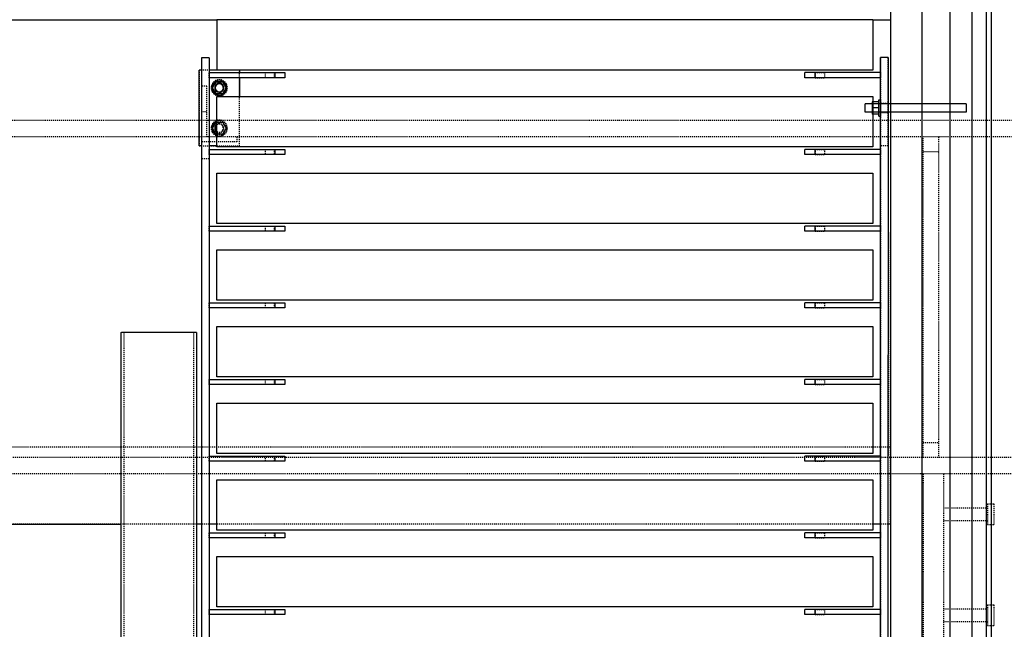
# Model space of a CAD drawing. Units: millimetres. Extents: x 0 to 59450, y 0 to 42050.
# Drawn here: x 52466 to 54417, y 33637 to 34846 of the extents above; entities that cross this region are included whole.
import ezdxf

# ---------------------------------------------------------------- set-up
doc = ezdxf.new("R2010")
doc.units = ezdxf.units.MM
doc.linetypes.add('DXK_LINE_DOT2', pattern=[3.9198, 1.9599, -1.9599])
for name, color, linetype in [('BETOON', 7, 'Continuous'), ('KONSTRUKTSIOONID', 7, 'Continuous'), ('POLDID', 7, 'Continuous'), ('TERAS', 7, 'Continuous')]:
    doc.layers.add(name, color=color, linetype=linetype)

# ---------------------------------------------------------------- blocks, each defined once
blk = doc.blocks.new('Part-25898103-68633 - 68601')
at = {"layer": 'KONSTRUKTSIOONID', "color": 7, "linetype": 'Continuous'}
for p, q in [((54191.5, 37137.2), (54191.5, 9780.7)), ((54253.3, 37048.8), (54253.3, 9780.7)), ((54309.1, 36969.1), (54309.1, 9780.7)), ((54353.3, 9780.7), (54353.3, 36905.9)), ((54381.7, 9780.7), (54381.7, 36865.3)), ((54391.5, 9780.7), (54391.5, 36851.3))]:
    blk.add_line(p, q, dxfattribs=at)
blk = doc.blocks.new('Part-25898103-69785 - 68601')
at = {"layer": 'TERAS', "color": 174, "linetype": 'Continuous'}
for p, q in [((52841.5, 33828.7), (52991.5, 33828.7)), ((52991.5, 33818.7), (52841.5, 33818.7)), ((52971.5, 33828.7), (52971.5, 33818.7)), ((52991.5, 33828.7), (52991.5, 33818.7))]:
    blk.add_line(p, q, dxfattribs=at)
at = {"layer": 'TERAS', "color": 174, "linetype": 'DXK_LINE_DOT2'}
blk.add_line((52841.5, 33818.7), (52841.5, 33828.7), dxfattribs=at)
blk = doc.blocks.new('Part-25898103-68639 - 68601')
at = {"layer": 'TERAS', "color": 174, "linetype": 'DXK_LINE_DOT2'}
for p, q in [((54633.5, 33945.7), (54256.5, 33945.7)), ((54256.5, 33945.7), (54256.5, 7665.7)), ((54296.5, 33945.7), (54296.5, 7665.7))]:
    blk.add_line(p, q, dxfattribs=at)
blk = doc.blocks.new('Part-25898103-68648 - 68601')
at = {"layer": 'TERAS', "color": 174, "linetype": 'Continuous'}
for p, q in [((52666.5, 34225.7), (52666.5, 33170.7)), ((52666.5, 34225.7), (52667.4, 34225.7)), ((52816.5, 34225.7), (52667.4, 34225.7)), ((52816.5, 34225.7), (52816.5, 33220.7))]:
    blk.add_line(p, q, dxfattribs=at)
at = {"layer": 'TERAS', "color": 174, "linetype": 'DXK_LINE_DOT2'}
for p, q in [((52672.5, 34225.7), (52672.5, 7665.7)), ((52672.5, 34225.7), (52673, 34225.7)), ((52810.5, 34225.7), (52810.5, 7665.7))]:
    blk.add_line(p, q, dxfattribs=at)
blk = doc.blocks.new('Part-25898103-69817 - 68601')
at = {"layer": 'TERAS', "color": 174, "linetype": 'DXK_LINE_DOT2'}
for p, q in [((52901.5, 34745.7), (52821.5, 34745.7)), ((52821.5, 34745.7), (52821.5, 34595.7)), ((52901.5, 34595.7), (52901.5, 34745.7)), ((52821.5, 34595.7), (52901.5, 34595.7))]:
    blk.add_line(p, q, dxfattribs=at)
for centre, start, end in [((52861.5, 34710.7), 30, 210), ((52861.5, 34710.7), 210, 30), ((52861.5, 34630.7), 30, 210), ((52861.5, 34630.7), 210, 30)]:
    blk.add_arc(centre, 16, start, end, dxfattribs=at)
blk = doc.blocks.new('Part-25898103-69745 - 68601')
at = {"layer": 'BETOON', "color": 7, "linetype": 'Continuous'}
for p, q in [((52856.5, 34085.7), (54156.5, 34085.7)), ((52856.5, 33985.7), (52856.5, 34085.7)), ((54156.5, 34085.7), (54156.5, 33985.7)), ((54156.5, 33985.7), (52856.5, 33985.7))]:
    blk.add_line(p, q, dxfattribs=at)
blk = doc.blocks.new('Bolt-25898103-69850 - 68601')
at = {"layer": 'POLDID', "color": 246, "linetype": 'DXK_LINE_DOT2'}
for p, q in [((54042.5, 33980.7), (54042.5, 33970.7)), ((54042.5, 33980.7), (54060.5, 33980.7)), ((54043, 33970.7), (54042.5, 33970.7)), ((54042.5, 33970.7), (54060.5, 33970.7)), ((54060.5, 33980.7), (54060.5, 33970.7))]:
    blk.add_line(p, q, dxfattribs=at)
blk = doc.blocks.new('Bolt-25898103-69845 - 68601')
at = {"layer": 'POLDID', "color": 246, "linetype": 'DXK_LINE_DOT2'}
for p, q in [((52952.5, 34284.7), (52952.5, 34274.7)), ((52952.5, 34284.7), (52970.5, 34284.7)), ((52970.5, 34284.7), (52970.5, 34274.7)), ((52970.5, 34274.7), (52952.5, 34274.7)), ((52970.1, 34274.7), (52970.5, 34274.7))]:
    blk.add_line(p, q, dxfattribs=at)
blk = doc.blocks.new('Bolt-25898103-69847 - 68601')
at = {"layer": 'POLDID', "color": 246, "linetype": 'DXK_LINE_DOT2'}
for p, q in [((52952.5, 34132.7), (52952.5, 34122.7)), ((52952.5, 34132.7), (52970.5, 34132.7)), ((52970.5, 34132.7), (52970.5, 34122.7)), ((52970.5, 34122.7), (52952.5, 34122.7)), ((52970.1, 34122.7), (52970.5, 34122.7))]:
    blk.add_line(p, q, dxfattribs=at)
blk = doc.blocks.new('Part-25898103-69775 - 68601')
at = {"layer": 'TERAS', "color": 174, "linetype": 'Continuous'}
for p, q in [((52841.5, 34588.7), (52991.5, 34588.7)), ((52991.5, 34578.7), (52841.5, 34578.7)), ((52971.5, 34588.7), (52971.5, 34578.7)), ((52991.5, 34588.7), (52991.5, 34578.7))]:
    blk.add_line(p, q, dxfattribs=at)
at = {"layer": 'TERAS', "color": 174, "linetype": 'DXK_LINE_DOT2'}
blk.add_line((52841.5, 34578.7), (52841.5, 34588.7), dxfattribs=at)
blk = doc.blocks.new('Part-25898103-69787 - 68601')
at = {"layer": 'TERAS', "color": 174, "linetype": 'Continuous'}
for p, q in [((52841.5, 33676.7), (52991.5, 33676.7)), ((52971.5, 33676.7), (52971.5, 33666.7)), ((52991.5, 33676.7), (52991.5, 33666.7)), ((52991.5, 33666.7), (52841.5, 33666.7))]:
    blk.add_line(p, q, dxfattribs=at)
at = {"layer": 'TERAS', "color": 174, "linetype": 'DXK_LINE_DOT2'}
blk.add_line((52841.5, 33666.7), (52841.5, 33676.7), dxfattribs=at)
blk = doc.blocks.new('Bolt-25898103-69854 - 68601')
at = {"layer": 'POLDID', "color": 246, "linetype": 'DXK_LINE_DOT2'}
for p, q in [((54042.5, 33676.7), (54042.5, 33666.7)), ((54042.5, 33676.7), (54060.5, 33676.7)), ((54060.5, 33676.7), (54060.5, 33666.7)), ((54043, 33666.7), (54042.5, 33666.7)), ((54042.5, 33666.7), (54060.5, 33666.7))]:
    blk.add_line(p, q, dxfattribs=at)
blk = doc.blocks.new('Bolt-25898103-69839 - 68601')
at = {"layer": 'POLDID', "color": 246, "linetype": 'DXK_LINE_DOT2'}
for p, q in [((52952.5, 34740.7), (52952.5, 34730.7)), ((52952.5, 34740.7), (52970.5, 34740.7)), ((52970.5, 34730.7), (52952.5, 34730.7)), ((52970.1, 34730.7), (52970.5, 34730.7)), ((52970.5, 34740.7), (52970.5, 34730.7))]:
    blk.add_line(p, q, dxfattribs=at)
blk = doc.blocks.new('Part-25898103-69782 - 68601')
at = {"layer": 'TERAS', "color": 174, "linetype": 'Continuous'}
for p, q in [((54171.5, 34132.7), (54021.5, 34132.7)), ((54021.5, 34122.7), (54021.5, 34132.7)), ((54041.5, 34132.7), (54041.5, 34122.7)), ((54171.5, 34122.7), (54021.5, 34122.7))]:
    blk.add_line(p, q, dxfattribs=at)
at = {"layer": 'TERAS', "color": 174, "linetype": 'DXK_LINE_DOT2'}
blk.add_line((54171.5, 34132.7), (54171.5, 34122.7), dxfattribs=at)
blk = doc.blocks.new('Part-25898103-69233 - 68601')
at = {"layer": 'TERAS', "color": 174, "linetype": 'DXK_LINE_DOT2'}
for p, q in [((56391.5, 34645.7), (51226.5, 34645.7)), ((56391.5, 34613.7), (51226.5, 34613.7)), ((56711.5, 33977.7), (51226.5, 33977.7)), ((54256.5, 33945.7), (51226.5, 33945.7))]:
    blk.add_line(p, q, dxfattribs=at)
blk = doc.blocks.new('Part-25898103-69744 - 68601')
at = {"layer": 'BETOON', "color": 7, "linetype": 'Continuous'}
for p, q in [((52856.5, 34237.7), (54156.5, 34237.7)), ((52856.5, 34137.7), (52856.5, 34237.7)), ((54156.5, 34237.7), (54156.5, 34137.7)), ((54156.5, 34137.7), (52856.5, 34137.7))]:
    blk.add_line(p, q, dxfattribs=at)
blk = doc.blocks.new('Part-25898103-69735 - 68601')
at = {"layer": 'BETOON', "color": 7, "linetype": 'Continuous'}
for p, q in [((52856.5, 34693.7), (54156.5, 34693.7)), ((52856.5, 34593.7), (52856.5, 34693.7)), ((54156.5, 34693.7), (54156.5, 34593.7)), ((54156.5, 34593.7), (52856.5, 34593.7))]:
    blk.add_line(p, q, dxfattribs=at)
blk = doc.blocks.new('Part-25898103-69400 - 68601')
at = {"layer": 'TERAS', "color": 174, "linetype": 'DXK_LINE_DOT2'}
for p, q in [((54256.5, 33977.7), (54256.5, 34613.7)), ((54286.5, 34613.7), (54286.5, 33977.7)), ((54286.5, 34583.7), (54256.5, 34583.7)), ((54256.5, 34007.7), (54286.5, 34007.7))]:
    blk.add_line(p, q, dxfattribs=at)
blk = doc.blocks.new('Part-25898103-69747 - 68601')
at = {"layer": 'BETOON', "color": 7, "linetype": 'Continuous'}
for p, q in [((52856.5, 33781.7), (54156.5, 33781.7)), ((52856.5, 33681.7), (52856.5, 33781.7)), ((54156.5, 33781.7), (54156.5, 33681.7)), ((54156.5, 33681.7), (52856.5, 33681.7))]:
    blk.add_line(p, q, dxfattribs=at)
blk = doc.blocks.new('Part-25898103-69786 - 68601')
at = {"layer": 'TERAS', "color": 174, "linetype": 'Continuous'}
for p, q in [((54171.5, 33828.7), (54021.5, 33828.7)), ((54021.5, 33818.7), (54021.5, 33828.7)), ((54171.5, 33818.7), (54021.5, 33818.7)), ((54041.5, 33828.7), (54041.5, 33818.7))]:
    blk.add_line(p, q, dxfattribs=at)
at = {"layer": 'TERAS', "color": 174, "linetype": 'DXK_LINE_DOT2'}
blk.add_line((54171.5, 33828.7), (54171.5, 33818.7), dxfattribs=at)
blk = doc.blocks.new('Bolt-25898103-69846 - 68601')
at = {"layer": 'POLDID', "color": 246, "linetype": 'DXK_LINE_DOT2'}
for p, q in [((54042.5, 34284.7), (54042.5, 34274.7)), ((54042.5, 34284.7), (54060.5, 34284.7)), ((54060.5, 34284.7), (54060.5, 34274.7)), ((54043, 34274.7), (54042.5, 34274.7)), ((54042.5, 34274.7), (54060.5, 34274.7))]:
    blk.add_line(p, q, dxfattribs=at)
blk = doc.blocks.new('Part-25898103-69774 - 68601')
at = {"layer": 'TERAS', "color": 174, "linetype": 'Continuous'}
for p, q in [((54171.5, 34740.7), (54021.5, 34740.7)), ((54021.5, 34730.7), (54021.5, 34740.7)), ((54171.5, 34730.7), (54021.5, 34730.7)), ((54041.5, 34740.7), (54041.5, 34730.7))]:
    blk.add_line(p, q, dxfattribs=at)
at = {"layer": 'TERAS', "color": 174, "linetype": 'DXK_LINE_DOT2'}
blk.add_line((54171.5, 34740.7), (54171.5, 34730.7), dxfattribs=at)
blk = doc.blocks.new('Part-25898103-69818 - 68601')
at = {"layer": 'TERAS', "color": 174, "linetype": 'Continuous'}
for p, q in [((52826.5, 34745.7), (52821.5, 34745.7)), ((52821.5, 34595.7), (52821.5, 34745.7)), ((52856.5, 34745.7), (52841.5, 34745.7)), ((52901.5, 34745.7), (52901.5, 34740.7)), ((52901.5, 34730.7), (52901.5, 34693.7)), ((52826.5, 34595.7), (52821.5, 34595.7)), ((52856.5, 34595.7), (52841.5, 34595.7))]:
    blk.add_line(p, q, dxfattribs=at)
blk = doc.blocks.new('Part-25898103-69746 - 68601')
at = {"layer": 'BETOON', "color": 7, "linetype": 'Continuous'}
for p, q in [((52856.5, 33933.7), (54156.5, 33933.7)), ((52856.5, 33833.7), (52856.5, 33933.7)), ((54156.5, 33933.7), (54156.5, 33833.7)), ((54156.5, 33833.7), (52856.5, 33833.7))]:
    blk.add_line(p, q, dxfattribs=at)
blk = doc.blocks.new('Part-25898103-69778 - 68601')
at = {"layer": 'TERAS', "color": 174, "linetype": 'Continuous'}
for p, q in [((54171.5, 34436.7), (54021.5, 34436.7)), ((54021.5, 34426.7), (54021.5, 34436.7)), ((54041.5, 34436.7), (54041.5, 34426.7)), ((54171.5, 34426.7), (54021.5, 34426.7))]:
    blk.add_line(p, q, dxfattribs=at)
at = {"layer": 'TERAS', "color": 174, "linetype": 'DXK_LINE_DOT2'}
blk.add_line((54171.5, 34436.7), (54171.5, 34426.7), dxfattribs=at)
blk = doc.blocks.new('Bolt-25898103-69842 - 68601')
at = {"layer": 'POLDID', "color": 246, "linetype": 'DXK_LINE_DOT2'}
for p, q in [((54042.5, 34588.7), (54042.5, 34578.7)), ((54042.5, 34588.7), (54060.5, 34588.7)), ((54043, 34578.7), (54042.5, 34578.7)), ((54042.5, 34578.7), (54060.5, 34578.7)), ((54060.5, 34588.7), (54060.5, 34578.7))]:
    blk.add_line(p, q, dxfattribs=at)
blk = doc.blocks.new('Part-25898103-69770 - 68601')
at = {"layer": 'TERAS', "color": 174, "linetype": 'Continuous'}
for p, q in [((52841.5, 34740.7), (52991.5, 34740.7)), ((52991.5, 34730.7), (52841.5, 34730.7)), ((52971.5, 34740.7), (52971.5, 34730.7)), ((52991.5, 34740.7), (52991.5, 34730.7))]:
    blk.add_line(p, q, dxfattribs=at)
at = {"layer": 'TERAS', "color": 174, "linetype": 'DXK_LINE_DOT2'}
blk.add_line((52841.5, 34730.7), (52841.5, 34740.7), dxfattribs=at)
blk = doc.blocks.new('Bolt-25898103-69843 - 68601')
at = {"layer": 'POLDID', "color": 246, "linetype": 'DXK_LINE_DOT2'}
for p, q in [((52952.5, 34436.7), (52952.5, 34426.7)), ((52952.5, 34436.7), (52970.5, 34436.7)), ((52970.5, 34436.7), (52970.5, 34426.7)), ((52970.5, 34426.7), (52952.5, 34426.7)), ((52970.1, 34426.7), (52970.5, 34426.7))]:
    blk.add_line(p, q, dxfattribs=at)
blk = doc.blocks.new('Part-25898103-69767 - 68601')
at = {"layer": 'KONSTRUKTSIOONID', "color": 1, "linetype": 'Continuous'}
for p, q in [((54171.5, 34678.7), (54141.5, 34678.7)), ((54141.5, 34662.7), (54141.5, 34678.7)), ((54171.6, 34678.7), (54171.5, 34678.7)), ((54186.6, 34678.7), (54171.6, 34678.7)), ((54191.5, 34678.7), (54186.6, 34678.7)), ((54341.5, 34678.7), (54191.5, 34678.7)), ((54341.5, 34678.7), (54341.5, 34662.7)), ((54171.5, 34662.7), (54141.5, 34662.7)), ((54171.6, 34662.7), (54171.5, 34662.7)), ((54186.6, 34662.7), (54171.6, 34662.7)), ((54191.5, 34662.7), (54186.6, 34662.7)), ((54341.5, 34662.7), (54191.5, 34662.7))]:
    blk.add_line(p, q, dxfattribs=at)
blk = doc.blocks.new('Part-25898103-69736 - 68601')
at = {"layer": 'BETOON', "color": 7, "linetype": 'Continuous'}
for p, q in [((54156.5, 34845.7), (52856.5, 34845.7)), ((52856.5, 34845.7), (52856.5, 34745.7)), ((54156.5, 34845.7), (54156.5, 34745.7)), ((54156.5, 34745.7), (52856.5, 34745.7))]:
    blk.add_line(p, q, dxfattribs=at)
blk = doc.blocks.new('Part-25898103-69742 - 68601')
at = {"layer": 'BETOON', "color": 7, "linetype": 'Continuous'}
for p, q in [((52856.5, 34541.7), (54156.5, 34541.7)), ((52856.5, 34441.7), (52856.5, 34541.7)), ((54156.5, 34541.7), (54156.5, 34441.7)), ((54156.5, 34441.7), (52856.5, 34441.7))]:
    blk.add_line(p, q, dxfattribs=at)
blk = doc.blocks.new('Part-25898103-69743 - 68601')
at = {"layer": 'BETOON', "color": 7, "linetype": 'Continuous'}
for p, q in [((52856.5, 34389.7), (54156.5, 34389.7)), ((52856.5, 34289.7), (52856.5, 34389.7)), ((54156.5, 34389.7), (54156.5, 34289.7)), ((54156.5, 34289.7), (52856.5, 34289.7))]:
    blk.add_line(p, q, dxfattribs=at)
blk = doc.blocks.new('Part-25898103-69763 - 68601')
at = {"layer": 'TERAS', "color": 174, "linetype": 'Continuous'}
for p, q in [((54171.5, 33170.7), (54171.6, 34770.7)), ((54171.6, 34770.7), (54171.6, 34770.7)), ((54186.6, 34770.7), (54171.6, 34770.7)), ((54186.6, 34770.7), (54186.5, 33170.7)), ((54186.6, 34770.7), (54186.6, 34770.7)), ((52741.5, 32920.7), (52741.5, 33170.7)), ((52741.5, 33170.7), (52741.5, 33170.7)), ((52947.2, 33170.7), (52741.5, 33170.7)), ((53246.5, 33170.7), (52947.2, 33170.7)), ((54186.5, 33170.7), (53246.5, 33170.7)), ((54186.5, 33170.7), (54186.5, 33170.7)), ((54186.5, 33170.7), (54186.5, 32920.7)), ((54186.5, 33170.7), (54186.5, 32920.7)), ((54186.5, 33162.7), (54186.5, 32920.7)), ((52741.5, 32920.7), (52741.5, 32920.7)), ((53246.5, 32920.7), (52741.5, 32920.7)), ((54186.5, 32920.7), (53246.5, 32920.7)), ((54186.5, 32920.7), (54186.5, 32920.7))]:
    blk.add_line(p, q, dxfattribs=at)
at = {"layer": 'TERAS', "color": 174, "linetype": 'DXK_LINE_DOT2'}
for p, q in [((54171.6, 34770.7), (54171.6, 34595.7)), ((54186.6, 34595.7), (54186.6, 34770.7)), ((54186.6, 34770.7), (54186.6, 34770.7)), ((54171.6, 34595.7), (54171.5, 32920.7)), ((54171.6, 34595.7), (54171.6, 34595.7)), ((54186.6, 34595.7), (54171.6, 34595.7)), ((54186.6, 34595.7), (54186.5, 33162.7)), ((54186.6, 34595.7), (54186.6, 34595.7)), ((52741.5, 33170.7), (52741.5, 32920.7)), ((54186.5, 33170.7), (54171.5, 33170.7)), ((54171.5, 32920.7), (54171.5, 33170.7)), ((54186.5, 33170.7), (54186.5, 33170.7)), ((54186.5, 33170.7), (54186.5, 33170.7)), ((54186.5, 33170.7), (54186.5, 33170.7)), ((54171.5, 32920.7), (54171.5, 32920.7)), ((54171.5, 32920.7), (54186.5, 32920.7))]:
    blk.add_line(p, q, dxfattribs=at)
blk = doc.blocks.new('Part-25898103-69768 - 68601')
at = {"layer": 'KONSTRUKTSIOONID', "color": 1, "linetype": 'Continuous'}
for p, q in [((54168.3, 34686.7), (54171.5, 34686.7)), ((54168.3, 34654.7), (54168.3, 34686.7)), ((54171.5, 34686.7), (54171.5, 34670.7)), ((54171.5, 34670.7), (54171.5, 34684.5)), ((54171.5, 34670.7), (54171.5, 34654.7)), ((54168.3, 34654.7), (54171.5, 34654.7))]:
    blk.add_line(p, q, dxfattribs=at)
blk = doc.blocks.new('Part-25898103-69769 - 68601')
at = {"layer": 'KONSTRUKTSIOONID', "color": 1, "linetype": 'Continuous'}
for p, q in [((54155.5, 34682.7), (54155.5, 34658.7)), ((54156.5, 34682.7), (54155.5, 34682.7)), ((54156.5, 34670.7), (54155.5, 34670.7)), ((54168.3, 34682.7), (54156.5, 34682.7)), ((54168.3, 34670.7), (54156.5, 34670.7)), ((54168.3, 34658.7), (54168.3, 34682.7)), ((54156.5, 34658.7), (54155.5, 34658.7)), ((54168.3, 34658.7), (54156.5, 34658.7))]:
    blk.add_line(p, q, dxfattribs=at)
blk = doc.blocks.new('Part-25898103-69776 - 68601')
at = {"layer": 'TERAS', "color": 174, "linetype": 'Continuous'}
for p, q in [((54171.5, 34588.7), (54021.5, 34588.7)), ((54021.5, 34578.7), (54021.5, 34588.7)), ((54171.5, 34578.7), (54021.5, 34578.7)), ((54041.5, 34588.7), (54041.5, 34578.7))]:
    blk.add_line(p, q, dxfattribs=at)
at = {"layer": 'TERAS', "color": 174, "linetype": 'DXK_LINE_DOT2'}
blk.add_line((54171.5, 34588.7), (54171.5, 34578.7), dxfattribs=at)
blk = doc.blocks.new('Part-25898103-69777 - 68601')
at = {"layer": 'TERAS', "color": 174, "linetype": 'Continuous'}
for p, q in [((52841.5, 34436.7), (52991.5, 34436.7)), ((52971.5, 34436.7), (52971.5, 34426.7)), ((52991.5, 34436.7), (52991.5, 34426.7)), ((52991.5, 34426.7), (52841.5, 34426.7))]:
    blk.add_line(p, q, dxfattribs=at)
at = {"layer": 'TERAS', "color": 174, "linetype": 'DXK_LINE_DOT2'}
blk.add_line((52841.5, 34426.7), (52841.5, 34436.7), dxfattribs=at)
blk = doc.blocks.new('Part-25898103-69779 - 68601')
at = {"layer": 'TERAS', "color": 174, "linetype": 'Continuous'}
for p, q in [((52841.5, 34284.7), (52991.5, 34284.7)), ((52971.5, 34284.7), (52971.5, 34274.7)), ((52991.5, 34284.7), (52991.5, 34274.7)), ((52991.5, 34274.7), (52841.5, 34274.7))]:
    blk.add_line(p, q, dxfattribs=at)
at = {"layer": 'TERAS', "color": 174, "linetype": 'DXK_LINE_DOT2'}
blk.add_line((52841.5, 34274.7), (52841.5, 34284.7), dxfattribs=at)
blk = doc.blocks.new('Part-25898103-69780 - 68601')
at = {"layer": 'TERAS', "color": 174, "linetype": 'Continuous'}
for p, q in [((54171.5, 34284.7), (54021.5, 34284.7)), ((54021.5, 34274.7), (54021.5, 34284.7)), ((54041.5, 34284.7), (54041.5, 34274.7)), ((54171.5, 34274.7), (54021.5, 34274.7))]:
    blk.add_line(p, q, dxfattribs=at)
at = {"layer": 'TERAS', "color": 174, "linetype": 'DXK_LINE_DOT2'}
blk.add_line((54171.5, 34284.7), (54171.5, 34274.7), dxfattribs=at)
blk = doc.blocks.new('Part-25898103-69781 - 68601')
at = {"layer": 'TERAS', "color": 174, "linetype": 'Continuous'}
for p, q in [((52841.5, 34132.7), (52991.5, 34132.7)), ((52971.5, 34132.7), (52971.5, 34122.7)), ((52991.5, 34132.7), (52991.5, 34122.7)), ((52991.5, 34122.7), (52841.5, 34122.7))]:
    blk.add_line(p, q, dxfattribs=at)
at = {"layer": 'TERAS', "color": 174, "linetype": 'DXK_LINE_DOT2'}
blk.add_line((52841.5, 34122.7), (52841.5, 34132.7), dxfattribs=at)
blk = doc.blocks.new('Part-25898103-69783 - 68601')
at = {"layer": 'TERAS', "color": 174, "linetype": 'Continuous'}
for p, q in [((52841.5, 33980.7), (52991.5, 33980.7)), ((52991.5, 33970.7), (52841.5, 33970.7)), ((52971.5, 33980.7), (52971.5, 33970.7)), ((52991.5, 33980.7), (52991.5, 33970.7))]:
    blk.add_line(p, q, dxfattribs=at)
at = {"layer": 'TERAS', "color": 174, "linetype": 'DXK_LINE_DOT2'}
blk.add_line((52841.5, 33970.7), (52841.5, 33980.7), dxfattribs=at)
blk = doc.blocks.new('Part-25898103-69784 - 68601')
at = {"layer": 'TERAS', "color": 174, "linetype": 'Continuous'}
for p, q in [((54171.5, 33980.7), (54021.5, 33980.7)), ((54021.5, 33970.7), (54021.5, 33980.7)), ((54171.5, 33970.7), (54021.5, 33970.7)), ((54041.5, 33980.7), (54041.5, 33970.7))]:
    blk.add_line(p, q, dxfattribs=at)
at = {"layer": 'TERAS', "color": 174, "linetype": 'DXK_LINE_DOT2'}
blk.add_line((54171.5, 33980.7), (54171.5, 33970.7), dxfattribs=at)
blk = doc.blocks.new('Part-25898103-69788 - 68601')
at = {"layer": 'TERAS', "color": 174, "linetype": 'Continuous'}
for p, q in [((54171.5, 33676.7), (54021.5, 33676.7)), ((54021.5, 33666.7), (54021.5, 33676.7)), ((54041.5, 33676.7), (54041.5, 33666.7)), ((54171.5, 33666.7), (54021.5, 33666.7))]:
    blk.add_line(p, q, dxfattribs=at)
at = {"layer": 'TERAS', "color": 174, "linetype": 'DXK_LINE_DOT2'}
blk.add_line((54171.5, 33676.7), (54171.5, 33666.7), dxfattribs=at)
blk = doc.blocks.new('Part-25898103-69828 - 68601')
at = {"layer": 'TERAS', "color": 174, "linetype": 'DXK_LINE_DOT2'}
for p, q in [((52826.5, 34613.7), (52826.5, 34603.7)), ((52896.5, 34613.7), (52896.5, 34603.7)), ((52896.5, 34603.7), (52826.5, 34603.7))]:
    blk.add_line(p, q, dxfattribs=at)
blk = doc.blocks.new('Part-25898103-69829 - 68601')
at = {"layer": 'TERAS', "color": 174, "linetype": 'DXK_LINE_DOT2'}
for p, q in [((52826.5, 34713.7), (52826.5, 34613.7)), ((52836.5, 34713.7), (52826.5, 34713.7)), ((52836.5, 34613.7), (52836.5, 34713.7)), ((52826.5, 34663.7), (52836.5, 34663.7))]:
    blk.add_line(p, q, dxfattribs=at)
blk = doc.blocks.new('Bolt-25898103-69840 - 68601')
at = {"layer": 'POLDID', "color": 246, "linetype": 'DXK_LINE_DOT2'}
for p, q in [((54042.5, 34740.7), (54042.5, 34730.7)), ((54042.5, 34740.7), (54060.5, 34740.7)), ((54043, 34730.7), (54042.5, 34730.7)), ((54042.5, 34730.7), (54060.5, 34730.7)), ((54060.5, 34740.7), (54060.5, 34730.7))]:
    blk.add_line(p, q, dxfattribs=at)
blk = doc.blocks.new('Bolt-25898103-69841 - 68601')
at = {"layer": 'POLDID', "color": 246, "linetype": 'DXK_LINE_DOT2'}
for p, q in [((52952.5, 34588.7), (52952.5, 34578.7)), ((52952.5, 34588.7), (52970.5, 34588.7)), ((52970.5, 34578.7), (52952.5, 34578.7)), ((52970.1, 34578.7), (52970.5, 34578.7)), ((52970.5, 34588.7), (52970.5, 34578.7))]:
    blk.add_line(p, q, dxfattribs=at)
blk = doc.blocks.new('Bolt-25898103-69844 - 68601')
at = {"layer": 'POLDID', "color": 246, "linetype": 'DXK_LINE_DOT2'}
for p, q in [((54042.5, 34436.7), (54042.5, 34426.7)), ((54042.5, 34436.7), (54060.5, 34436.7)), ((54060.5, 34436.7), (54060.5, 34426.7)), ((54043, 34426.7), (54042.5, 34426.7)), ((54042.5, 34426.7), (54060.5, 34426.7))]:
    blk.add_line(p, q, dxfattribs=at)
blk = doc.blocks.new('Bolt-25898103-69848 - 68601')
at = {"layer": 'POLDID', "color": 246, "linetype": 'DXK_LINE_DOT2'}
for p, q in [((54042.5, 34132.7), (54042.5, 34122.7)), ((54042.5, 34132.7), (54060.5, 34132.7)), ((54060.5, 34132.7), (54060.5, 34122.7)), ((54043, 34122.7), (54042.5, 34122.7)), ((54042.5, 34122.7), (54060.5, 34122.7))]:
    blk.add_line(p, q, dxfattribs=at)
blk = doc.blocks.new('Bolt-25898103-69849 - 68601')
at = {"layer": 'POLDID', "color": 246, "linetype": 'DXK_LINE_DOT2'}
for p, q in [((52952.5, 33980.7), (52952.5, 33970.7)), ((52952.5, 33980.7), (52970.5, 33980.7)), ((52970.5, 33970.7), (52952.5, 33970.7)), ((52970.1, 33970.7), (52970.5, 33970.7)), ((52970.5, 33980.7), (52970.5, 33970.7))]:
    blk.add_line(p, q, dxfattribs=at)
blk = doc.blocks.new('Bolt-25898103-69851 - 68601')
at = {"layer": 'POLDID', "color": 246, "linetype": 'DXK_LINE_DOT2'}
for p, q in [((52952.5, 33828.7), (52952.5, 33818.7)), ((52952.5, 33828.7), (52970.5, 33828.7)), ((52970.5, 33818.7), (52952.5, 33818.7)), ((52970.1, 33818.7), (52970.5, 33818.7)), ((52970.5, 33828.7), (52970.5, 33818.7))]:
    blk.add_line(p, q, dxfattribs=at)
blk = doc.blocks.new('Bolt-25898103-69852 - 68601')
at = {"layer": 'POLDID', "color": 246, "linetype": 'DXK_LINE_DOT2'}
for p, q in [((54042.5, 33828.7), (54042.5, 33818.7)), ((54042.5, 33828.7), (54060.5, 33828.7)), ((54043, 33818.7), (54042.5, 33818.7)), ((54042.5, 33818.7), (54060.5, 33818.7)), ((54060.5, 33828.7), (54060.5, 33818.7))]:
    blk.add_line(p, q, dxfattribs=at)
blk = doc.blocks.new('Bolt-25898103-69853 - 68601')
at = {"layer": 'POLDID', "color": 246, "linetype": 'DXK_LINE_DOT2'}
for p, q in [((52952.5, 33676.7), (52952.5, 33666.7)), ((52952.5, 33676.7), (52970.5, 33676.7)), ((52970.5, 33676.7), (52970.5, 33666.7)), ((52970.5, 33666.7), (52952.5, 33666.7)), ((52970.1, 33666.7), (52970.5, 33666.7))]:
    blk.add_line(p, q, dxfattribs=at)
blk = doc.blocks.new('Bolt-25898103-69891 - 68601')
at = {"layer": 'POLDID', "color": 246, "linetype": 'DXK_LINE_DOT2'}
for p, q in [((54186.6, 34679.7), (54171.6, 34679.7)), ((54171.6, 34661.7), (54171.6, 34679.7)), ((54186.6, 34661.7), (54186.6, 34679.7)), ((54171.6, 34661.7), (54186.6, 34661.7))]:
    blk.add_line(p, q, dxfattribs=at)
blk = doc.blocks.new('Part-25898103-195809 - 68601')
at = {"layer": 'KONSTRUKTSIOONID', "color": 7, "linetype": 'DXK_LINE_DOT2'}
for p, q in [((54191.5, 33845.7), (54191.5, 34425.7)), ((54191.5, 33845.7), (54191.5, 34310.7)), ((51291.5, 33998.9), (54191.5, 33998.9)), ((52666.5, 33845.7), (51291.5, 33845.7)), ((52816.5, 33845.7), (52666.5, 33845.7)), ((52826.5, 33845.7), (52816.5, 33845.7)), ((52841.5, 33845.7), (52826.5, 33845.7)), ((52856.5, 33845.7), (52841.5, 33845.7)), ((54156.5, 33845.7), (52856.5, 33845.7)), ((54171.5, 33845.7), (54156.5, 33845.7)), ((54186.5, 33845.7), (54171.5, 33845.7)), ((54191.5, 33845.7), (54186.5, 33845.7)), ((54191.5, 33845.7), (54191.5, 33845.7))]:
    blk.add_line(p, q, dxfattribs=at)
at = {"layer": 'KONSTRUKTSIOONID', "color": 7, "linetype": 'Continuous'}
for p, q in [((51291.5, 33845.7), (52666.5, 33845.7)), ((52826.5, 33845.7), (52816.5, 33845.7)), ((52856.5, 33845.7), (52841.5, 33845.7)), ((54171.5, 33845.7), (54156.5, 33845.7)), ((54191.5, 33845.7), (54186.5, 33845.7))]:
    blk.add_line(p, q, dxfattribs=at)
blk = doc.blocks.new('Bolt-25898103-71768 - 68601')
at = {"layer": 'POLDID', "color": 246, "linetype": 'Continuous'}
for p, q in [((52854.6, 34722.7), (52847.7, 34710.7)), ((52847.7, 34710.7), (52854.6, 34698.7)), ((52868.4, 34722.7), (52854.6, 34722.7)), ((52875.4, 34710.7), (52868.4, 34722.7)), ((52868.4, 34698.7), (52875.4, 34710.7)), ((52854.6, 34698.7), (52868.4, 34698.7)), ((52854.6, 34642.7), (52847.7, 34630.7)), ((52854.6, 34642.7), (52856.5, 34642.7)), ((52847.7, 34630.7), (52854.6, 34618.7)), ((52856.5, 34618.7), (52854.6, 34618.7))]:
    blk.add_line(p, q, dxfattribs=at)
at = {"layer": 'POLDID', "color": 246, "linetype": 'DXK_LINE_DOT2'}
for p, q in [((52868.4, 34642.7), (52856.5, 34642.7)), ((52875.4, 34630.7), (52868.4, 34642.7)), ((52856.5, 34618.7), (52868.4, 34618.7)), ((52868.4, 34618.7), (52875.4, 34630.7))]:
    blk.add_line(p, q, dxfattribs=at)
at = {"layer": 'POLDID', "color": 246, "linetype": 'Continuous'}
for centre, radius, start, end in [((52861.5, 34710.7), 15, 0, 180), ((52861.5, 34710.7), 15, 150, 330), ((52861.5, 34710.7), 15, 180, 0), ((52861.5, 34710.7), 15, 330, 150), ((52861.5, 34710.7), 9, 108, 288), ((52861.5, 34710.7), 9, 108, 288), ((52861.5, 34710.7), 8, 0, 180), ((52861.5, 34710.7), 8, 180, 0), ((52861.5, 34710.7), 9, 288, 108), ((52861.5, 34710.7), 9, 288, 108), ((52861.5, 34630.7), 15, 110.0633, 249.9367), ((52861.5, 34630.7), 15, 110.0633, 249.9367), ((52861.5, 34630.7), 9, 123.8709, 236.1291), ((52861.5, 34630.7), 9, 123.8709, 236.1291), ((52861.5, 34630.7), 8, 130.0411, 229.9589)]:
    blk.add_arc(centre, radius, start, end, dxfattribs=at)
at = {"layer": 'POLDID', "color": 246, "linetype": 'DXK_LINE_DOT2'}
for centre, radius, start, end in [((52861.5, 34710.7), 15, 150, 330), ((52861.5, 34710.7), 15, 330, 150), ((52861.5, 34710.7), 9, 90, 270), ((52861.5, 34710.7), 8, 150, 330), ((52861.5, 34710.7), 8, 330, 150), ((52861.5, 34710.7), 9, 270, 90), ((52861.5, 34630.7), 15, 150, 330), ((52861.5, 34630.7), 15, 330, 150), ((52861.5, 34630.7), 9, 90, 270), ((52861.5, 34630.7), 8, 150, 330), ((52861.5, 34630.7), 8, 330, 150), ((52861.5, 34630.7), 9, 270, 90)]:
    blk.add_arc(centre, radius, start, end, dxfattribs=at)
blk = doc.blocks.new('Part-25898103-71766 - 68601')
at = {"layer": 'KONSTRUKTSIOONID', "color": 1, "linetype": 'Continuous'}
for p, q in [((52847.7, 34710.7), (52854.6, 34722.7)), ((52854.6, 34698.7), (52847.7, 34710.7)), ((52854.6, 34722.7), (52868.4, 34722.7)), ((52868.4, 34722.7), (52875.4, 34710.7)), ((52875.4, 34710.7), (52868.4, 34698.7)), ((52868.4, 34698.7), (52854.6, 34698.7))]:
    blk.add_line(p, q, dxfattribs=at)
blk = doc.blocks.new('Part-25898103-71767 - 68601')
at = {"layer": 'KONSTRUKTSIOONID', "color": 1, "linetype": 'Continuous'}
for p, q in [((52847.7, 34630.7), (52854.6, 34642.7)), ((52854.6, 34642.7), (52868.4, 34642.7)), ((52868.4, 34642.7), (52875.4, 34630.7)), ((52854.6, 34618.7), (52847.7, 34630.7)), ((52868.4, 34618.7), (52854.6, 34618.7)), ((52875.4, 34630.7), (52868.4, 34618.7))]:
    blk.add_line(p, q, dxfattribs=at)
blk = doc.blocks.new('Part-25898103-71734 - 68601')
at = {"layer": 'TERAS', "color": 174, "linetype": 'DXK_LINE_DOT2'}
for p, q in [((54296.5, 33678.2), (54383.5, 33678.2)), ((54383.5, 33686.2), (54396.5, 33686.2)), ((54383.5, 33686.2), (54383.5, 33645.2)), ((54396.5, 33686.2), (54396.5, 33645.2)), ((54296.5, 33653.2), (54383.5, 33653.2)), ((54383.5, 33645.2), (54396.5, 33645.2))]:
    blk.add_line(p, q, dxfattribs=at)
blk = doc.blocks.new('Part-25898103-71742 - 68601')
at = {"layer": 'TERAS', "color": 174, "linetype": 'DXK_LINE_DOT2'}
for p, q in [((54296.5, 33878.2), (54383.5, 33878.2)), ((54383.5, 33886.2), (54396.5, 33886.2)), ((54383.5, 33886.2), (54383.5, 33845.2)), ((54396.5, 33886.2), (54396.5, 33845.2)), ((54296.5, 33853.2), (54383.5, 33853.2)), ((54383.5, 33845.2), (54396.5, 33845.2))]:
    blk.add_line(p, q, dxfattribs=at)
blk = doc.blocks.new('Part-25898103-71802 - 68601')
at = {"layer": 'TERAS', "color": 174, "linetype": 'Continuous'}
for p, q in [((52826.5, 34770.2), (52826.5, 33170.7)), ((52841.5, 34770.2), (52826.5, 34770.2)), ((52841.5, 34770.2), (52841.5, 33170.7)), ((52826.5, 33259.1), (52841.5, 33259.1)), ((52826.5, 32920.7), (52826.5, 32815.7)), ((52841.5, 32920.7), (52841.5, 32815.7)), ((52841.5, 32815.7), (52826.5, 32815.7))]:
    blk.add_line(p, q, dxfattribs=at)
at = {"layer": 'TERAS', "color": 174, "linetype": 'DXK_LINE_DOT2'}
for p, q in [((52841.5, 34570.1), (52826.5, 34570.1)), ((52841.5, 33170.7), (52841.5, 33040.7)), ((52826.5, 33120.7), (52826.5, 32920.7)), ((52826.5, 33106), (52841.5, 33106)), ((52826.5, 33085.7), (52841.5, 33085.7)), ((52841.5, 33065.7), (52826.5, 33065.7)), ((52841.5, 32980.7), (52841.5, 32920.7)), ((52826.5, 32930), (52841.5, 32930))]:
    blk.add_line(p, q, dxfattribs=at)
blk = doc.blocks.new('Part-25898103-195810 - 68601')
at = {"layer": 'BETOON', "color": 7, "linetype": 'Continuous'}
for p, q in [((51291.5, 34845.7), (52856.5, 34845.7)), ((54156.5, 34845.7), (54191.5, 34845.7))]:
    blk.add_line(p, q, dxfattribs=at)
at = {"layer": 'BETOON', "color": 7, "linetype": 'DXK_LINE_DOT2'}
for q in [(54191.5, 34425.7), (54191.5, 34833.5)]:
    blk.add_line((54191.5, 34845.7), q, dxfattribs=at)

msp = doc.modelspace()

# ---------------------------------------------------------------- block references
for name in ['Part-25898103-68633 - 68601', 'Part-25898103-195810 - 68601', 'Part-25898103-69736 - 68601', 'Part-25898103-69763 - 68601', 'Part-25898103-71802 - 68601', 'Part-25898103-69817 - 68601', 'Part-25898103-69818 - 68601', 'Part-25898103-69770 - 68601', 'Bolt-25898103-69839 - 68601', 'Part-25898103-69774 - 68601', 'Bolt-25898103-69840 - 68601', 'Part-25898103-69829 - 68601', 'Bolt-25898103-71768 - 68601', 'Part-25898103-71766 - 68601', 'Part-25898103-69735 - 68601', 'Part-25898103-69767 - 68601', 'Part-25898103-69769 - 68601', 'Part-25898103-69768 - 68601', 'Bolt-25898103-69891 - 68601', 'Part-25898103-69233 - 68601', 'Part-25898103-71767 - 68601', 'Part-25898103-69828 - 68601', 'Part-25898103-69400 - 68601', 'Part-25898103-69775 - 68601', 'Bolt-25898103-69841 - 68601', 'Part-25898103-69776 - 68601', 'Bolt-25898103-69842 - 68601', 'Part-25898103-69742 - 68601', 'Part-25898103-69777 - 68601', 'Bolt-25898103-69843 - 68601', 'Part-25898103-69778 - 68601', 'Bolt-25898103-69844 - 68601', 'Part-25898103-195809 - 68601', 'Part-25898103-69743 - 68601', 'Part-25898103-69779 - 68601', 'Bolt-25898103-69845 - 68601', 'Part-25898103-69780 - 68601', 'Bolt-25898103-69846 - 68601', 'Part-25898103-68648 - 68601', 'Part-25898103-69744 - 68601', 'Part-25898103-69781 - 68601', 'Bolt-25898103-69847 - 68601', 'Part-25898103-69782 - 68601', 'Bolt-25898103-69848 - 68601', 'Part-25898103-69745 - 68601', 'Part-25898103-69783 - 68601', 'Bolt-25898103-69849 - 68601', 'Part-25898103-69784 - 68601', 'Bolt-25898103-69850 - 68601', 'Part-25898103-69746 - 68601', 'Part-25898103-68639 - 68601', 'Part-25898103-71742 - 68601', 'Part-25898103-69785 - 68601', 'Bolt-25898103-69851 - 68601', 'Part-25898103-69786 - 68601', 'Bolt-25898103-69852 - 68601', 'Part-25898103-69747 - 68601', 'Part-25898103-69787 - 68601', 'Bolt-25898103-69853 - 68601', 'Part-25898103-69788 - 68601', 'Bolt-25898103-69854 - 68601', 'Part-25898103-71734 - 68601']:
    msp.add_blockref(name, (0, 0))

doc.saveas('drawing.dxf')
